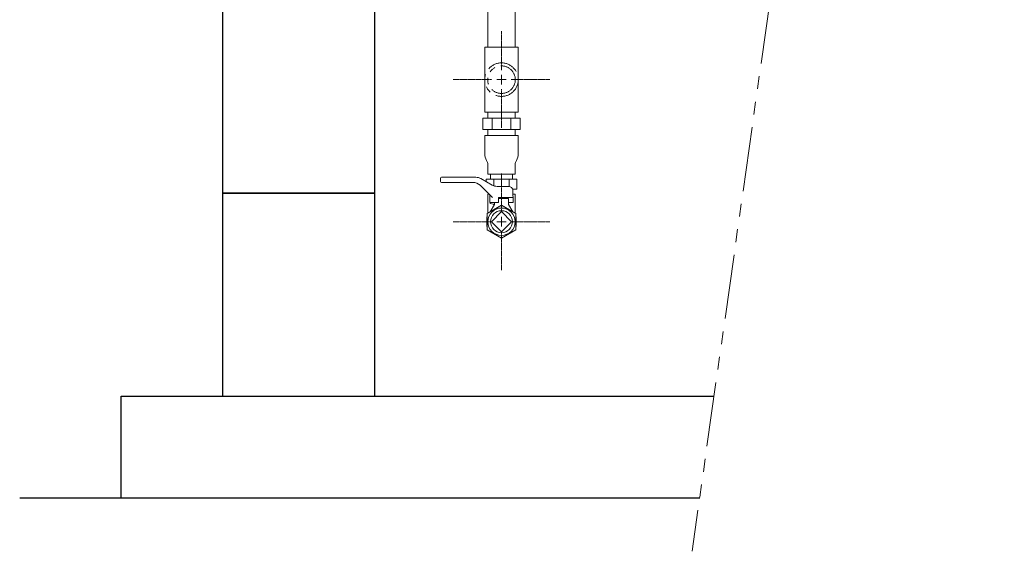
# Model space of a CAD drawing. Units: millimetres. Extents: x 7104 to 14087, y 7348 to 12437.
# Drawn here: x 10412 to 11382, y 9921 to 10445 of the extents above; entities that cross this region are included whole.
import ezdxf

# ---------------------------------------------------------------- set-up
doc = ezdxf.new("R2010")
doc.units = ezdxf.units.MM
for name, pattern in [('CENTER2', [1.125, 0.75, -0.125, 0.125, -0.125]), ('PHANTOM', [63.5, 31.75, -6.35, 6.35, -6.35, 6.35, -6.35]), ('PHANTOM1', [9.5, 3.25, -1.25, 1.25, -1.25, 1.25, -1.25])]:
    doc.linetypes.add(name, pattern=pattern)
for name, color, linetype in [('_0-0_', 7, 'Continuous'), ('CSLAYER1', 7, 'Continuous'), ('CSLAYER17', 7, 'Continuous')]:
    doc.layers.add(name, color=color, linetype=linetype)
doc.layers.add('ガス配管細', color=4, linetype='Continuous', lineweight=20)
doc.layers.add('図面枠', color=7, linetype='Continuous', lineweight=50)

msp = doc.modelspace()

# ---------------------------------------------------------------- linework, layer by layer
at = {"color": 3, "linetype": 'Continuous', "lineweight": 9}
for p, q in [((10870.07, 10354.29), (10870.07, 10418.29)), ((10903.07, 10418.29), (10870.07, 10418.29)), ((10903.07, 10354.29), (10903.07, 10418.29)), ((10868.1, 10348.29), (10905.05, 10348.29)), ((10868.1, 10348.29), (10868.1, 10337.29)), ((10903.07, 10354.29), (10870.07, 10354.29)), ((10872.97, 10354.29), (10872.97, 10348.29)), ((10877.33, 10348.29), (10877.33, 10337.29)), ((10895.81, 10348.29), (10895.81, 10337.29)), ((10900.17, 10354.29), (10900.17, 10348.29)), ((10905.05, 10348.29), (10905.05, 10337.29)), ((10868.1, 10337.29), (10905.05, 10337.29)), ((10870.07, 10331.29), (10903.07, 10331.29)), ((10872.97, 10337.29), (10872.97, 10331.29)), ((10900.17, 10337.29), (10900.17, 10331.29)), ((10871.83, 10306.66), (10872.2, 10306.03)), ((10901.31, 10306.66), (10900.94, 10306.03)), ((10900.07, 10293.29), (10873.07, 10293.29)), ((10875.72, 10293.29), (10875.72, 10288.29)), ((10897.42, 10293.29), (10897.42, 10288.29)), ((10871.56, 10288.29), (10901.58, 10288.29)), ((10871.56, 10288.29), (10871.56, 10285.71)), ((10879.06, 10288.29), (10879.06, 10281.61)), ((10894.08, 10288.29), (10894.08, 10281.06)), ((10901.58, 10288.29), (10901.58, 10278.29)), ((10897.46, 10278.29), (10901.58, 10278.29))]:
    msp.add_line(p, q, dxfattribs=at)
at = {"color": 3, "linetype": 'PHANTOM1', "lineweight": 9, "ltscale": 0.05}
msp.add_line((10872.97, 10331.29), (10900.17, 10331.29), dxfattribs=at)
at = {"color": 3, "linetype": 'Continuous', "lineweight": 9}
for centre, radius, start, end in [((10882.73, 10313.1), 12.66, 180, 210.58371), ((10890.41, 10313.1), 12.66, 329.41629, 0), ((10866.68, 10302.81), 6.39, 0, 30.24906), ((10906.46, 10302.81), 6.39, 149.75094, 180)]:
    msp.add_arc(centre, radius, start, end, dxfattribs=at)
at = {"layer": '_0-0_', "color": 3, "linetype": 'Continuous', "lineweight": 9}
for p, q in [((10870.07, 10313.1), (10870.07, 10331.29)), ((10903.07, 10313.1), (10903.07, 10331.29)), ((10873.07, 10293.29), (10873.07, 10302.81)), ((10900.07, 10293.29), (10900.07, 10302.81)), ((10873.07, 10273.29), (10874.37, 10273.29)), ((10873.07, 10254.66), (10873.07, 10273.29)), ((10897.78, 10273.29), (10900.07, 10273.29)), ((10900.07, 10254.66), (10900.07, 10273.29))]:
    msp.add_line(p, q, dxfattribs=at)
at = {"layer": 'CSLAYER1', "color": 7, "linetype": 'Continuous', "lineweight": 9}
for p, q in [((10827.57, 10290.09), (10861.3, 10290.09)), ((10861.3, 10290.09), (10827.57, 10290.09)), ((10826.57, 10285.84), (10826.57, 10289.09)), ((10858.43, 10285.09), (10827.32, 10285.09)), ((10877.57, 10270.09), (10865.5, 10282.16)), ((10866.3, 10288.75), (10877.25, 10282.43)), ((10882.25, 10281.09), (10893.65, 10281.09)), ((10875.07, 10265.09), (10875.07, 10272.59)), ((10898.07, 10265.09), (10897.65, 10277.23)), ((10875.07, 10265.09), (10875.57, 10265.09)), ((10875.07, 10265.09), (10883.57, 10265.09)), ((10879.57, 10263.29), (10875.43, 10256.02)), ((10875.57, 10265.09), (10875.57, 10264.36)), ((10878.32, 10263.62), (10875.57, 10264.36)), ((10879.57, 10265.09), (10879.57, 10263.29)), ((10883.57, 10265.09), (10883.57, 10270.09)), ((10897.9, 10270.09), (10883.57, 10270.09)), ((10893.57, 10269.29), (10883.57, 10269.29)), ((10893.57, 10269.29), (10893.57, 10263.29)), ((10893.57, 10265.09), (10893.57, 10263.29)), ((10893.57, 10265.09), (10898.07, 10265.09)), ((10893.57, 10265.09), (10898.07, 10265.09)), ((10893.57, 10263.29), (10897.71, 10256.02)), ((10872.07, 10250.79), (10872.57, 10251.07)), ((10901.07, 10250.79), (10900.57, 10251.07)), ((10872.07, 10250.79), (10872.07, 10241.79)), ((10872.07, 10241.79), (10872.57, 10241.5)), ((10901.07, 10241.79), (10900.57, 10241.5)), ((10901.07, 10250.79), (10901.07, 10241.79))]:
    msp.add_line(p, q, dxfattribs=at)
msp.add_circle((10886.57, 10246.29), 13.5, dxfattribs=at)
for centre, radius, start, end in [((10827.57, 10289.09), 1, 90, 180), ((10861.3, 10280.09), 10, 60, 90), ((10827.32, 10285.84), 0.75, 180, 270), ((10858.43, 10275.09), 10, 45, 90), ((10882.25, 10291.09), 10, 240, 270), ((10893.65, 10277.09), 4, 2, 90), ((10878.06, 10262.66), 1, 330.31632, 75)]:
    msp.add_arc(centre, radius, start, end, dxfattribs=at)
at = {"layer": 'CSLAYER17', "color": 3, "lineweight": 9}
for p, q in [((10872.97, 10651.29), (10872.97, 10418.29)), ((10900.17, 10651.29), (10900.17, 10418.29))]:
    msp.add_line(p, q, dxfattribs=at)
at = {"layer": 'CSLAYER17', "lineweight": 9}
for p, q in [((10886.57, 10262.45), (10872.57, 10254.37)), ((10900.57, 10254.37), (10886.57, 10262.45)), ((10872.57, 10254.37), (10872.57, 10238.2)), ((10900.57, 10238.2), (10900.57, 10254.37)), ((10872.57, 10238.2), (10886.57, 10230.12)), ((10886.57, 10230.12), (10900.57, 10238.2))]:
    msp.add_line(p, q, dxfattribs=at)
at = {"layer": 'ガス配管細', "color": 4, "linetype": 'PHANTOM', "lineweight": 9, "ltscale": 2}
msp.add_line((11382.3, 12099.92), (11074.54, 9921.46), dxfattribs=at)
at = {"layer": 'ガス配管細', "color": 7, "linetype": 'PHANTOM', "lineweight": 9}
for radius in [16.5, 13.6]:
    msp.add_circle((10886.57, 10386.29), radius, dxfattribs=at)
at = {"layer": '図面枠', "lineweight": 25, "ltscale": 0.5}
for p, q in [((10611.57, 10474.29), (10611.57, 10274.29)), ((10761.57, 10274.29), (10761.57, 10474.29)), ((10761.57, 10274.29), (10611.57, 10274.29)), ((10611.57, 10274.29), (10611.57, 10074.29)), ((10611.57, 10274.29), (10761.57, 10274.29)), ((10761.57, 10074.29), (10761.57, 10274.29)), ((10511.57, 10074.29), (11096.13, 10074.29)), ((10511.57, 9974.29), (10511.57, 10074.29)), ((10611.57, 10074.29), (10761.57, 10074.29)), ((10411.57, 9974.29), (11082, 9974.29))]:
    msp.add_line(p, q, dxfattribs=at)
at = {"layer": '図面枠', "linetype": 'CENTER2', "lineweight": 9}
for p, q in [((10886.57, 10395.79), (10886.57, 10433.91)), ((10838.95, 10386.29), (10877.07, 10386.29)), ((10896.07, 10386.29), (10934.19, 10386.29)), ((10886.57, 10338.67), (10886.57, 10376.79)), ((10886.57, 10255.79), (10886.57, 10293.91)), ((10838.95, 10246.29), (10877.07, 10246.29)), ((10896.07, 10246.29), (10934.19, 10246.29)), ((10886.57, 10198.67), (10886.57, 10236.79))]:
    msp.add_line(p, q, dxfattribs=at)
at = {"layer": '図面枠', "linetype": 'Continuous', "lineweight": 9}
for p, q in [((10886.57, 10381.54), (10886.57, 10391.04)), ((10881.82, 10386.29), (10891.32, 10386.29)), ((10886.57, 10241.54), (10886.57, 10251.04)), ((10881.82, 10246.29), (10891.32, 10246.29))]:
    msp.add_line(p, q, dxfattribs=at)
at = {"layer": '図面枠', "lineweight": 9, "ltscale": 0.5}
for p, q in [((10886.57, 10256.19), (10876.67, 10246.29)), ((10896.47, 10246.29), (10886.57, 10256.19)), ((10876.67, 10246.29), (10886.57, 10236.39)), ((10886.57, 10236.39), (10896.47, 10246.29))]:
    msp.add_line(p, q, dxfattribs=at)
msp.add_circle((10886.57, 10246.29), 10.85, dxfattribs=at)

doc.saveas('drawing.dxf')
